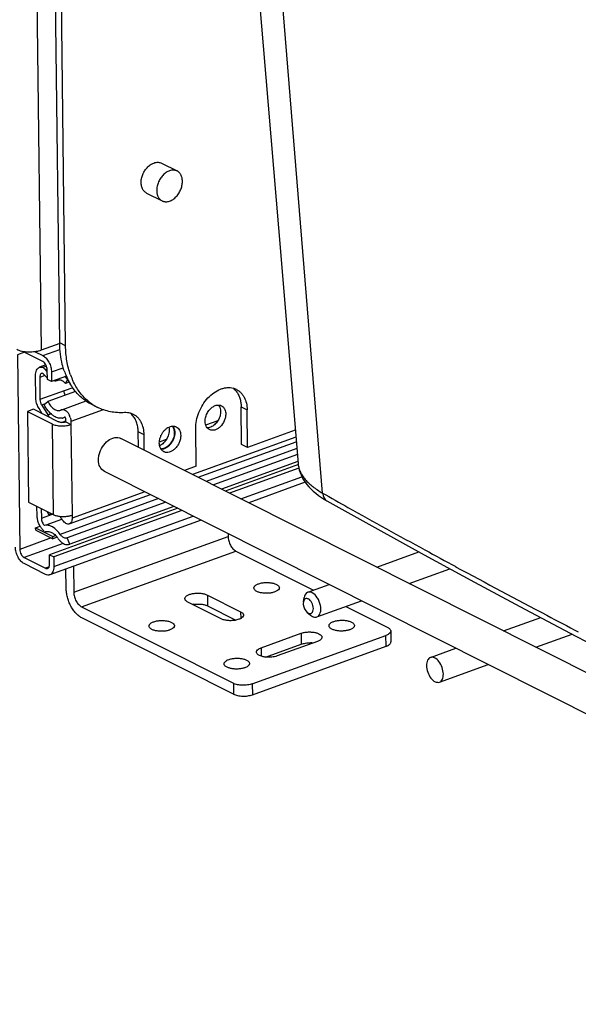
# Model space of a CAD drawing. Units: inches. Extents: x 0 to 17, y 0 to 11.
# Drawn here: x 2.5 to 3.2, y 3.9 to 5.3 of the extents above; entities that cross this region are included whole.
import ezdxf

# ---------------------------------------------------------------- set-up
doc = ezdxf.new("R2010")
doc.units = ezdxf.units.IN
doc.header["$LTSCALE"] = 0.935
doc.header["$MEASUREMENT"] = 0
doc.layers.get('0').update_dxf_attribs({"linetype": 'CONTINUOUS'})
doc.layers.add('02___PRT_ALL_AXES', color=7, linetype='CONTINUOUS')
doc.layers.add('06___PRT_ALL_SURFS', color=7, linetype='CONTINUOUS')

msp = doc.modelspace()

# ---------------------------------------------------------------- linework, layer by layer
at = {"color": 9, "linetype": 'Continuous'}
for p, q in [((2.887, 4.6201), (2.7359, 6.4799)), ((2.4748, 6.1821), (2.4909, 4.8211)), ((2.5254, 4.8274), (2.517, 4.8316)), ((2.4673, 4.8183), (2.4575, 4.8148)), ((2.4933, 4.8137), (2.5174, 4.8224)), ((2.5055, 4.7906), (2.522, 4.7966)), ((2.4962, 4.7855), (2.4889, 4.7829)), ((2.4991, 4.7947), (2.4968, 4.7939)), ((2.5155, 4.7795), (2.515, 4.7793)), ((2.495, 4.7451), (2.4917, 4.7439)), ((2.7724, 4.7415), (2.7808, 4.7372)), ((2.5004, 4.7302), (2.5047, 4.7317)), ((2.5784, 4.7375), (2.5328, 4.7209)), ((2.5064, 4.7175), (2.5079, 4.5899)), ((2.5196, 4.7196), (2.5256, 4.7217)), ((2.5329, 4.7167), (2.5344, 4.5891)), ((2.7225, 4.7161), (2.7398, 4.7224)), ((2.6359, 4.702), (2.6275, 4.7062)), ((2.6573, 4.6924), (2.6675, 4.6961)), ((2.8494, 4.699), (2.7039, 4.6463)), ((2.8508, 4.6828), (2.7232, 4.6366)), ((2.7719, 4.6121), (2.8578, 4.6432)), ((2.6369, 4.622), (2.5344, 4.5848)), ((2.6562, 4.6123), (2.5176, 4.562)), ((2.4913, 4.5848), (2.5068, 4.5904)), ((2.5088, 4.5167), (2.7049, 4.5878)), ((2.505, 4.5569), (2.4608, 4.5409)), ((2.5219, 4.5493), (2.4669, 4.5293)), ((2.5369, 4.4805), (2.754, 4.5592)), ((2.5479, 4.4598), (2.765, 4.5385)), ((2.5021, 4.5162), (2.4969, 4.5142)), ((2.7248, 4.4766), (2.725, 4.4613)), ((2.7716, 4.4531), (2.7717, 4.4435)), ((2.8568, 4.4227), (2.857, 4.4074)), ((2.9763, 4.4044), (2.9761, 4.4197)), ((2.8004, 4.4022), (2.8005, 4.3905)), ((2.7615, 4.3523), (2.7617, 4.337)), ((2.788, 4.3515), (2.7881, 4.3362))]:
    msp.add_line(p, q, dxfattribs=at)
at = {"color": 7, "linetype": 'Continuous'}
for p, q in [((2.517, 4.8316), (2.5039, 5.9355)), ((2.5254, 4.8274), (2.5123, 5.9313)), ((2.5173, 4.8306), (2.4909, 4.8211)), ((2.4575, 4.8148), (2.4608, 4.5409)), ((2.4934, 4.8052), (2.4652, 4.8194)), ((2.4826, 4.8191), (2.4933, 4.8137)), ((2.4977, 4.8005), (2.4885, 4.7972)), ((2.4932, 4.7972), (2.4984, 4.799)), ((2.4833, 4.7548), (2.4829, 4.7856)), ((2.4889, 4.7829), (2.4893, 4.7518)), ((2.4932, 4.7889), (2.4917, 4.7887)), ((2.4997, 4.78), (2.4995, 4.7936)), ((2.5055, 4.7906), (2.5057, 4.777)), ((2.5264, 4.7845), (2.5057, 4.777)), ((2.5283, 4.7796), (2.5255, 4.7831)), ((2.5057, 4.777), (2.4997, 4.78)), ((2.5154, 4.7794), (2.5141, 4.779)), ((2.5141, 4.779), (2.515, 4.7793)), ((2.515, 4.7793), (2.5153, 4.7795)), ((2.5229, 4.7768), (2.5251, 4.7743)), ((2.5251, 4.7743), (2.5283, 4.7796)), ((2.5305, 4.7762), (2.5251, 4.7743)), ((2.5233, 4.7642), (2.4893, 4.7518)), ((2.5394, 4.7633), (2.5003, 4.7491)), ((2.5353, 4.7685), (2.5233, 4.7642)), ((2.4882, 4.739), (2.4863, 4.7422)), ((2.4917, 4.7439), (2.5004, 4.7302)), ((2.4951, 4.7447), (2.5003, 4.7491)), ((2.5199, 4.7375), (2.5541, 4.7499)), ((2.567, 4.7426), (2.5621, 4.745)), ((2.5673, 4.7426), (2.5672, 4.7426)), ((2.5673, 4.7425), (2.5672, 4.7426)), ((2.7407, 4.7441), (2.7433, 4.7437)), ((2.773, 4.6884), (2.7724, 4.7415)), ((2.4803, 4.7381), (2.4716, 4.735)), ((2.4716, 4.735), (2.4731, 4.6074)), ((2.4716, 4.735), (2.5064, 4.7175)), ((2.5151, 4.7206), (2.4803, 4.7381)), ((2.4926, 4.7319), (2.4882, 4.739)), ((2.5004, 4.7302), (2.5021, 4.7271)), ((2.5246, 4.7272), (2.5237, 4.7269)), ((2.5251, 4.7366), (2.5263, 4.7357)), ((2.7433, 4.7374), (2.7435, 4.7352)), ((2.7814, 4.6842), (2.7808, 4.7372)), ((2.5221, 4.7261), (2.5233, 4.7266)), ((2.5242, 4.7269), (2.5237, 4.7269)), ((2.5257, 4.7203), (2.5256, 4.7245)), ((2.5257, 4.7203), (2.5329, 4.7167)), ((2.5328, 4.7209), (2.5329, 4.7167)), ((2.6752, 4.7146), (2.6763, 4.7131)), ((2.7219, 4.7188), (2.7217, 4.7211)), ((2.6277, 4.6846), (2.6275, 4.7062)), ((2.6361, 4.6804), (2.6359, 4.702)), ((2.6706, 4.713), (2.671, 4.7112)), ((2.671, 4.7112), (2.6711, 4.709)), ((2.6763, 4.7131), (2.6772, 4.7114)), ((2.6782, 4.7076), (2.6783, 4.7053)), ((2.709, 4.6579), (2.7084, 4.711)), ((2.8486, 4.7085), (2.7814, 4.6842)), ((4.0823, 3.9524), (2.6032, 4.697)), ((2.6606, 4.6886), (2.6587, 4.6875)), ((2.7117, 4.6424), (2.85, 4.6925)), ((2.7814, 4.6842), (2.773, 4.6884)), ((2.8515, 4.6744), (2.7333, 4.6315)), ((2.709, 4.6579), (2.6926, 4.652)), ((2.8523, 4.6647), (2.7448, 4.6257)), ((2.853, 4.6603), (2.7501, 4.623)), ((2.8526, 4.6614), (2.8526, 4.6614)), ((4.0705, 3.9003), (2.5799, 4.6507)), ((2.8535, 4.6553), (2.7561, 4.62)), ((2.8625, 4.6353), (2.783, 4.6065)), ((2.5305, 4.5767), (2.6447, 4.6181)), ((2.4731, 4.6074), (2.5079, 4.5899)), ((2.6663, 4.6072), (2.5276, 4.557)), ((2.8929, 4.6094), (2.9603, 4.5716)), ((2.4853, 4.5882), (2.4851, 4.6013)), ((2.4911, 4.5983), (2.4913, 4.5848)), ((2.5022, 4.5892), (2.4995, 4.5941)), ((2.5063, 4.5907), (2.5022, 4.5892)), ((2.6831, 4.5988), (2.5026, 4.5333)), ((2.5044, 4.5908), (2.5029, 4.5899)), ((2.6891, 4.5957), (2.5086, 4.5303)), ((2.6778, 4.6014), (2.5311, 4.5482)), ((2.5344, 4.5891), (2.5344, 4.5848)), ((2.4981, 4.5754), (2.5202, 4.5834)), ((2.716, 4.5822), (2.5032, 4.5051)), ((2.4832, 4.5712), (2.4895, 4.5735)), ((2.4832, 4.5712), (2.5072, 4.5591)), ((2.4833, 4.5678), (2.4832, 4.5712)), ((2.4833, 4.5678), (2.5073, 4.5557)), ((2.4948, 4.5669), (2.4926, 4.5691)), ((2.51, 4.5703), (2.5067, 4.5725)), ((2.7539, 4.5631), (2.754, 4.5592)), ((2.9603, 4.5716), (3.0301, 4.5331)), ((2.5072, 4.5591), (2.5111, 4.5606)), ((2.5073, 4.5557), (2.5072, 4.5591)), ((2.5134, 4.5579), (2.5073, 4.5557)), ((2.5276, 4.557), (2.5273, 4.5568)), ((2.5311, 4.5482), (2.5276, 4.557)), ((2.5305, 4.548), (2.5311, 4.5482)), ((2.5026, 4.5333), (2.5086, 4.5303)), ((2.5028, 4.5197), (2.5026, 4.5333)), ((2.765, 4.5385), (2.8744, 4.4834)), ((2.9633, 4.5157), (3.0226, 4.5372)), ((2.4669, 4.5293), (2.4969, 4.5142)), ((2.497, 4.5057), (2.467, 4.5208)), ((2.5086, 4.5303), (2.5088, 4.5167)), ((2.5261, 4.486), (2.5258, 4.5133)), ((2.5365, 4.5172), (2.5369, 4.4805)), ((3.0088, 4.4928), (3.066, 4.5135)), ((2.8663, 4.4805), (2.8964, 4.4914)), ((2.7441, 4.4431), (2.6973, 4.4667)), ((2.7248, 4.4766), (2.7716, 4.4531)), ((2.86, 4.4669), (2.8611, 4.473)), ((2.8789, 4.4457), (2.9418, 4.4685)), ((2.5479, 4.4598), (2.7615, 4.3523)), ((2.725, 4.4613), (2.7649, 4.4412)), ((2.8654, 4.4521), (2.8701, 4.4482)), ((2.8654, 4.4521), (2.867, 4.451)), ((2.9198, 4.4605), (2.9786, 4.431)), ((2.7617, 4.337), (2.5481, 4.4445)), ((2.7692, 4.4424), (2.7649, 4.4412)), ((2.8701, 4.4482), (2.8728, 4.4463)), ((3.1415, 4.426), (3.1939, 4.445)), ((2.8004, 4.4022), (2.8568, 4.4227)), ((2.9829, 4.4259), (2.9831, 4.4106)), ((2.788, 4.3515), (2.9761, 4.4197)), ((2.8796, 4.4112), (2.8232, 4.3908)), ((3.187, 4.4031), (3.2382, 4.4216)), ((2.7881, 4.3362), (2.9763, 4.4044)), ((2.8068, 4.3892), (2.857, 4.4074)), ((3.0388, 4.3887), (3.0745, 4.4017)), ((3.0514, 4.3539), (3.12, 4.3788))]:
    msp.add_line(p, q, dxfattribs=at)
for points in [[(2.8526, 4.6614), (2.8528, 4.6594), (2.8533, 4.6559), (2.8542, 4.6525), (2.8553, 4.649), (2.8566, 4.6456), (2.8583, 4.6422), (2.8602, 4.6388), (2.8623, 4.6355), (2.8648, 4.6323), (2.8675, 4.6291), (2.8705, 4.626), (2.8737, 4.6229), (2.8773, 4.6199), (2.8811, 4.6169), (2.8852, 4.6141), (2.8897, 4.6112), (2.8929, 4.6094)], [(3.0301, 4.5331), (3.1006, 4.4948), (3.1717, 4.4567)], [(3.1717, 4.4567), (3.2435, 4.4188), (3.316, 4.3812), (3.3891, 4.3438), (3.4629, 4.3067), (3.5373, 4.2698), (3.6124, 4.2331), (3.6881, 4.1967)]]:
    msp.add_lwpolyline(points, dxfattribs=at)
for centre, radius, start, end in [((2.6647, 4.8334), 0.1477, 180.6794, 181.1109), ((2.5172, 4.8114), 0.0269, 220.6636, 225.0844), ((2.518, 4.8067), 0.0304, 228.9742, 233.0065), ((2.5151, 4.8093), 0.0239, 225.0358, 229.4952), ((2.6195, 4.8249), 0.1015, 198.7164, 203.4771), ((2.5062, 4.765), 0.0265, 43.1656, 45.5307), ((2.6158, 4.8233), 0.0975, 203.4933, 204.0969), ((2.6139, 4.8225), 0.0954, 204.0918, 205.7092), ((2.626, 4.8199), 0.0995, 199.5645, 204.8639), ((2.5104, 4.7893), 0.0109, 282.2276, 289.8206), ((2.5169, 4.7751), 0.00467, 102.6502, 109.8058), ((2.6105, 4.8208), 0.0917, 205.6901, 209.1494), ((2.6079, 4.8194), 0.0887, 209.1524, 210.6861), ((2.7553, 4.7454), 0.0232, 63.3011, 74.7675), ((2.7463, 4.7488), 0.0242, 44.3416, 51.3741), ((2.7452, 4.7477), 0.0257, 37.7028, 44.3748), ((2.5932, 4.8068), 0.0691, 235.4817, 243.2799), ((2.603, 4.8045), 0.0715, 228.9652, 232.8886), ((2.6018, 4.8029), 0.0696, 232.8648, 240.1147), ((2.6015, 4.8024), 0.069, 240.2761, 243.2812), ((2.7405, 4.7347), 0.00935, 63.3278, 72.6066), ((2.5157, 4.7438), 0.0075, 289.9349, 298.9553), ((2.5214, 4.7334), 0.00438, 109.9304, 118.9544), ((2.51, 4.7199), 0.0228, 16.4717, 24.2762), ((2.6012, 4.7135), 0.0244, 44.7537, 51.3954), ((2.6104, 4.7102), 0.0231, 63.2833, 74.8637), ((2.5182, 4.7367), 0.0113, 280.9906, 289.9017), ((2.5182, 4.7367), 0.0113, 289.9418, 298.957), ((2.6513, 4.702), 0.0163, 292.8239, 297.4064), ((2.6598, 4.6931), 0.0109, 267.4282, 272.7106), ((2.5083, 4.5831), 0.00863, 128.9004, 135.1793), ((2.5076, 4.5841), 0.00745, 109.9259, 115.6364), ((2.5222, 4.6275), 0.0404, 276.6502, 279.0397), ((2.4877, 4.5383), 0.0324, 34.6501, 38.0361), ((2.7109, 4.4283), 0.0356, 98.0005, 101.0006), ((2.8689, 4.3689), 0.0403, 83.4994, 88.2821)]:
    msp.add_arc(centre, radius, start, end, dxfattribs=at)
at = {"color": 9, "linetype": 'Continuous'}
for centre, radius, start, end in [((2.8844, 4.664), 0.0319, 184.7858, 186.1127), ((8.9478, 15.3552), 12.3278, 241.31688, 241.54656), ((9.0127, 15.4752), 12.4643, 241.54678, 242.21462), ((9.197, 15.8236), 12.8584, 242.21178, 242.43509)]:
    msp.add_arc(centre, radius, start, end, dxfattribs=at)
at = {"color": 7, "linetype": 'Continuous'}
for points, knots in [([(2.5233, 4.7923), (2.5223, 4.7953), (2.5187, 4.8077), (2.5172, 4.8207), (2.517, 4.8305)], [0, 0, 0, 0, 0.239857, 1, 1, 1, 1]), ([(2.5323, 4.7866), (2.53, 4.7929), (2.5266, 4.8064), (2.5254, 4.8203), (2.5254, 4.8274)], [0, 0, 0, 0, 0.485186, 1, 1, 1, 1]), ([(2.4909, 4.8211), (2.4896, 4.8206), (2.4869, 4.8198), (2.4825, 4.819), (2.4778, 4.8185), (2.4731, 4.8185), (2.4684, 4.8188), (2.464, 4.8195), (2.46, 4.8206), (2.4576, 4.8216), (2.4565, 4.8221)], [0, 0, 0, 0, 0.117701, 0.245527, 0.379565, 0.515773, 0.649839, 0.777589, 0.895368, 1, 1, 1, 1]), ([(2.4933, 4.8137), (2.4951, 4.8128), (2.4984, 4.81), (2.5022, 4.8044), (2.5048, 4.7978), (2.5055, 4.793), (2.5055, 4.7906)], [0, 0, 0, 0, 0.215879, 0.469823, 0.740232, 1, 1, 1, 1]), ([(2.4829, 4.7856), (2.4829, 4.7869), (2.4831, 4.7895), (2.4842, 4.793), (2.4859, 4.7957), (2.4877, 4.7969), (2.4885, 4.7972)], [0, 0, 0, 0, 0.301716, 0.566603, 0.795135, 1, 1, 1, 1]), ([(2.4885, 4.7972), (2.4893, 4.7974), (2.4908, 4.7977), (2.4924, 4.7974), (2.4932, 4.7972)], [0, 0, 0, 0, 0.481012, 1, 1, 1, 1]), ([(2.4932, 4.7972), (2.4935, 4.7969), (2.4948, 4.796), (2.496, 4.7948), (2.4968, 4.7939)], [0, 0, 0, 0, 0.23601, 1, 1, 1, 1]), ([(2.4995, 4.7936), (2.4995, 4.7948), (2.4991, 4.7972), (2.4978, 4.8005), (2.496, 4.8033), (2.4943, 4.8047), (2.4934, 4.8052)], [0, 0, 0, 0, 0.259723, 0.530204, 0.784174, 1, 1, 1, 1]), ([(2.4917, 4.7887), (2.4913, 4.7885), (2.4904, 4.788), (2.4896, 4.7866), (2.489, 4.7849), (2.4889, 4.7836), (2.4889, 4.7829)], [0, 0, 0, 0, 0.204987, 0.433453, 0.698407, 1, 1, 1, 1]), ([(2.4932, 4.7889), (2.4935, 4.7884), (2.495, 4.7866), (2.4967, 4.7849), (2.498, 4.7838)], [0, 0, 0, 0, 0.258919, 1, 1, 1, 1]), ([(2.5095, 4.7783), (2.5098, 4.7783), (2.5109, 4.7783), (2.512, 4.7784), (2.5128, 4.7786)], [0, 0, 0, 0, 0.255491, 1, 1, 1, 1]), ([(2.5159, 4.7796), (2.5164, 4.7798), (2.5176, 4.7798), (2.5194, 4.7793), (2.5212, 4.7783), (2.5224, 4.7774), (2.5229, 4.7768)], [0, 0, 0, 0, 0.213157, 0.446262, 0.707571, 1, 1, 1, 1]), ([(2.554, 4.7498), (2.5495, 4.7529), (2.5411, 4.7603), (2.5345, 4.7693), (2.5317, 4.7741)], [0, 0, 0, 0, 0.490285, 1, 1, 1, 1]), ([(2.556, 4.7505), (2.5539, 4.7524), (2.5499, 4.7563), (2.5426, 4.7652), (2.5382, 4.7728), (2.5357, 4.7781)], [0, 0, 0, 0, 0.241753, 0.488367, 1, 1, 1, 1]), ([(2.5248, 4.758), (2.5245, 4.7585), (2.5237, 4.7605), (2.5233, 4.7626), (2.5233, 4.7642)], [0, 0, 0, 0, 0.257282, 1, 1, 1, 1]), ([(2.7084, 4.711), (2.7084, 4.7148), (2.7092, 4.7226), (2.7126, 4.7339), (2.7181, 4.7447), (2.7252, 4.7541), (2.7337, 4.7616), (2.7415, 4.7659), (2.7479, 4.7679), (2.7526, 4.7687), (2.7571, 4.7687), (2.76, 4.7681), (2.7614, 4.7678)], [0, 0, 0, 0, 0.129894, 0.266262, 0.404807, 0.540873, 0.67022, 0.789848, 0.845769, 0.899167, 0.950391, 1, 1, 1, 1]), ([(2.7655, 4.7635), (2.7666, 4.7621), (2.7686, 4.7589), (2.7707, 4.7536), (2.772, 4.7477), (2.7724, 4.7436), (2.7724, 4.7415)], [0, 0, 0, 0, 0.230219, 0.472971, 0.729801, 1, 1, 1, 1]), ([(2.7657, 4.7661), (2.7669, 4.7655), (2.7691, 4.7642), (2.772, 4.7616), (2.7746, 4.7585), (2.7776, 4.7537), (2.7801, 4.7465), (2.7807, 4.7404), (2.7808, 4.7372)], [0, 0, 0, 0, 0.112326, 0.226217, 0.34308, 0.464048, 0.72095, 1, 1, 1, 1]), ([(2.4863, 4.7422), (2.4854, 4.7442), (2.4839, 4.7484), (2.4833, 4.7527), (2.4833, 4.7548)], [0, 0, 0, 0, 0.511417, 1, 1, 1, 1]), ([(2.4893, 4.7518), (2.4893, 4.7504), (2.4898, 4.7476), (2.491, 4.7451), (2.4917, 4.7439)], [0, 0, 0, 0, 0.493199, 1, 1, 1, 1]), ([(2.5204, 4.7257), (2.5193, 4.7255), (2.5171, 4.7254), (2.5138, 4.726), (2.5103, 4.7275), (2.5056, 4.7306), (2.5001, 4.7362), (2.4967, 4.7417), (2.4951, 4.7447)], [0, 0, 0, 0, 0.094122, 0.194812, 0.304769, 0.425265, 0.69661, 1, 1, 1, 1]), ([(2.5003, 4.7491), (2.5014, 4.747), (2.5038, 4.7431), (2.5078, 4.7392), (2.5112, 4.7372), (2.5136, 4.7364), (2.516, 4.7362), (2.5175, 4.7365), (2.5182, 4.7368)], [0, 0, 0, 0, 0.307917, 0.579826, 0.699036, 0.807085, 0.90609, 1, 1, 1, 1]), ([(2.7217, 4.7211), (2.7217, 4.7232), (2.7224, 4.7276), (2.725, 4.7337), (2.7289, 4.7389), (2.7323, 4.7416), (2.7341, 4.7425)], [0, 0, 0, 0, 0.247194, 0.507176, 0.763171, 1, 1, 1, 1]), ([(2.7341, 4.7425), (2.7352, 4.743), (2.7373, 4.7439), (2.7396, 4.7441), (2.7407, 4.7441)], [0, 0, 0, 0, 0.520271, 1, 1, 1, 1]), ([(2.7407, 4.7441), (2.7414, 4.7432), (2.7426, 4.741), (2.7432, 4.7387), (2.7433, 4.7374)], [0, 0, 0, 0, 0.477952, 1, 1, 1, 1]), ([(2.7447, 4.7431), (2.7455, 4.7427), (2.747, 4.7416), (2.7482, 4.7402), (2.7487, 4.7393)], [0, 0, 0, 0, 0.489925, 1, 1, 1, 1]), ([(2.5199, 4.7375), (2.5203, 4.7377), (2.5211, 4.7378), (2.523, 4.7377), (2.5243, 4.7371), (2.5251, 4.7366)], [0, 0, 0, 0, 0.226015, 0.46316, 1, 1, 1, 1]), ([(2.5263, 4.7357), (2.5273, 4.7349), (2.529, 4.7329), (2.5303, 4.7306), (2.5309, 4.7293)], [0, 0, 0, 0, 0.475491, 1, 1, 1, 1]), ([(2.6082, 4.7334), (2.6049, 4.7332), (2.5983, 4.7332), (2.5885, 4.7344), (2.5792, 4.7369), (2.5733, 4.7394), (2.5705, 4.7408)], [0, 0, 0, 0, 0.257432, 0.508813, 0.755627, 1, 1, 1, 1]), ([(2.6165, 4.7325), (2.6151, 4.7329), (2.6124, 4.7334), (2.6096, 4.7334), (2.6082, 4.7334)], [0, 0, 0, 0, 0.493088, 1, 1, 1, 1]), ([(2.6275, 4.7062), (2.6274, 4.7087), (2.627, 4.7134), (2.6253, 4.72), (2.6225, 4.7259), (2.62, 4.7292), (2.6185, 4.7306)], [0, 0, 0, 0, 0.273267, 0.530654, 0.77196, 1, 1, 1, 1]), ([(2.6359, 4.702), (2.6358, 4.7052), (2.6352, 4.7113), (2.6327, 4.7185), (2.6297, 4.7233), (2.6271, 4.7264), (2.6242, 4.729), (2.622, 4.7303), (2.6208, 4.7309)], [0, 0, 0, 0, 0.279056, 0.535968, 0.656941, 0.77381, 0.887693, 1, 1, 1, 1]), ([(2.7507, 4.7316), (2.7507, 4.7299), (2.7503, 4.7266), (2.7483, 4.7202), (2.7445, 4.7145), (2.7394, 4.7105), (2.7354, 4.7087), (2.7314, 4.7083), (2.7289, 4.709), (2.7278, 4.7095)], [0, 0, 0, 0, 0.132212, 0.271412, 0.547781, 0.676463, 0.793982, 0.900508, 1, 1, 1, 1]), ([(2.7435, 4.7352), (2.7435, 4.733), (2.7429, 4.7287), (2.7403, 4.7225), (2.7363, 4.7173), (2.7329, 4.7147), (2.7311, 4.7137)], [0, 0, 0, 0, 0.247194, 0.507176, 0.763171, 1, 1, 1, 1]), ([(2.7487, 4.7393), (2.749, 4.7388), (2.7502, 4.7364), (2.7507, 4.7336), (2.7507, 4.7316)], [0, 0, 0, 0, 0.233912, 1, 1, 1, 1]), ([(2.5064, 4.7175), (2.5072, 4.717), (2.5091, 4.7163), (2.5133, 4.7152), (2.5192, 4.7145), (2.5252, 4.7148), (2.5297, 4.7157), (2.5319, 4.7163), (2.5329, 4.7167)], [0, 0, 0, 0, 0.104296, 0.222339, 0.484196, 0.754578, 0.88271, 1, 1, 1, 1]), ([(2.5221, 4.7196), (2.5208, 4.7195), (2.5189, 4.7195), (2.5166, 4.72), (2.5155, 4.7204), (2.5151, 4.7206)], [0, 0, 0, 0, 0.5389, 0.786187, 1, 1, 1, 1]), ([(2.5257, 4.7203), (2.5254, 4.7202), (2.5243, 4.7198), (2.5231, 4.7196), (2.5221, 4.7196)], [0, 0, 0, 0, 0.229675, 1, 1, 1, 1]), ([(2.5256, 4.7245), (2.5256, 4.7251), (2.5254, 4.7258), (2.5248, 4.7266), (2.5244, 4.7269), (2.5242, 4.7269)], [0, 0, 0, 0, 0.540518, 0.793665, 1, 1, 1, 1]), ([(2.5319, 4.7264), (2.5321, 4.726), (2.5326, 4.7242), (2.5328, 4.7223), (2.5328, 4.7209)], [0, 0, 0, 0, 0.258311, 1, 1, 1, 1]), ([(2.6572, 4.6904), (2.6572, 4.6918), (2.6575, 4.6947), (2.6586, 4.699), (2.6605, 4.7031), (2.6629, 4.7068), (2.6659, 4.7099), (2.6692, 4.7124), (2.6727, 4.7139), (2.6751, 4.7143), (2.6763, 4.7144)], [0, 0, 0, 0, 0.126627, 0.259427, 0.394844, 0.529371, 0.659409, 0.782052, 0.89558, 1, 1, 1, 1]), ([(2.6763, 4.7144), (2.6771, 4.7144), (2.6788, 4.7142), (2.6803, 4.7137), (2.6811, 4.7133)], [0, 0, 0, 0, 0.507547, 1, 1, 1, 1]), ([(2.6763, 4.7144), (2.6772, 4.7132), (2.6781, 4.7111), (2.6788, 4.708), (2.6789, 4.7064), (2.6789, 4.7055)], [0, 0, 0, 0, 0.47341, 0.730549, 1, 1, 1, 1]), ([(2.7246, 4.7121), (2.7238, 4.7131), (2.7226, 4.7152), (2.7221, 4.7176), (2.7219, 4.7188)], [0, 0, 0, 0, 0.477952, 1, 1, 1, 1]), ([(2.7311, 4.7137), (2.7301, 4.7132), (2.7279, 4.7124), (2.7257, 4.7121), (2.7246, 4.7121)], [0, 0, 0, 0, 0.520271, 1, 1, 1, 1]), ([(2.6789, 4.7055), (2.6789, 4.7041), (2.6787, 4.7012), (2.6775, 4.697), (2.6757, 4.6929), (2.6732, 4.6891), (2.6702, 4.686), (2.6669, 4.6836), (2.6634, 4.682), (2.661, 4.6816), (2.6598, 4.6816)], [0, 0, 0, 0, 0.126627, 0.259427, 0.394844, 0.529371, 0.659409, 0.782052, 0.89558, 1, 1, 1, 1]), ([(2.6779, 4.7007), (2.6774, 4.6983), (2.6757, 4.6937), (2.6722, 4.6887), (2.6688, 4.6856), (2.6653, 4.6833), (2.6623, 4.6824), (2.6603, 4.6823)], [0, 0, 0, 0, 0.268608, 0.535929, 0.663338, 0.783794, 1, 1, 1, 1]), ([(2.6873, 4.7013), (2.6873, 4.6996), (2.687, 4.6962), (2.6853, 4.6911), (2.6828, 4.6865), (2.6794, 4.6825), (2.6755, 4.6794), (2.6714, 4.6776), (2.6678, 4.6772), (2.6652, 4.6776), (2.664, 4.6781), (2.6635, 4.6784)], [0, 0, 0, 0, 0.13206, 0.270892, 0.41135, 0.548139, 0.676591, 0.793898, 0.900224, 0.950588, 1, 1, 1, 1]), ([(2.6711, 4.709), (2.6712, 4.7074), (2.6705, 4.7011), (2.6674, 4.6951), (2.6641, 4.6916)], [0, 0, 0, 0, 0.242178, 1, 1, 1, 1]), ([(2.6772, 4.7114), (2.6773, 4.7111), (2.6777, 4.7099), (2.678, 4.7086), (2.6782, 4.7076)], [0, 0, 0, 0, 0.241672, 1, 1, 1, 1]), ([(2.6783, 4.7053), (2.6783, 4.7049), (2.6783, 4.7034), (2.6781, 4.7018), (2.6779, 4.7007)], [0, 0, 0, 0, 0.243005, 1, 1, 1, 1]), ([(2.6811, 4.7133), (2.682, 4.7128), (2.6838, 4.7115), (2.6858, 4.7087), (2.687, 4.7052), (2.6873, 4.7026), (2.6873, 4.7013)], [0, 0, 0, 0, 0.225785, 0.463254, 0.720662, 1, 1, 1, 1]), ([(2.7278, 4.7095), (2.7272, 4.7098), (2.726, 4.7106), (2.725, 4.7116), (2.7246, 4.7121)], [0, 0, 0, 0, 0.494004, 1, 1, 1, 1]), ([(2.5725, 4.6743), (2.5734, 4.6782), (2.5766, 4.6856), (2.5843, 4.6942), (2.5938, 4.699), (2.6006, 4.6983), (2.6032, 4.697)], [0, 0, 0, 0, 0.28352, 0.556968, 0.795661, 1, 1, 1, 1]), ([(2.6598, 4.6816), (2.6589, 4.6828), (2.658, 4.6849), (2.6573, 4.6879), (2.6572, 4.6896), (2.6572, 4.6904)], [0, 0, 0, 0, 0.47341, 0.730549, 1, 1, 1, 1]), ([(2.6641, 4.6916), (2.6638, 4.6913), (2.6627, 4.6902), (2.6615, 4.6893), (2.6606, 4.6886)], [0, 0, 0, 0, 0.256384, 1, 1, 1, 1]), ([(2.5716, 4.6666), (2.5716, 4.6673), (2.5716, 4.6698), (2.572, 4.6724), (2.5725, 4.6743)], [0, 0, 0, 0, 0.242413, 1, 1, 1, 1]), ([(2.6635, 4.6784), (2.6628, 4.6788), (2.6614, 4.6797), (2.6603, 4.6809), (2.6598, 4.6816)], [0, 0, 0, 0, 0.492542, 1, 1, 1, 1]), ([(2.5799, 4.6507), (2.5773, 4.652), (2.5727, 4.6569), (2.5716, 4.6633), (2.5716, 4.6666)], [0, 0, 0, 0, 0.461866, 1, 1, 1, 1]), ([(2.5079, 4.5899), (2.5091, 4.5892), (2.512, 4.5882), (2.5149, 4.5877), (2.5165, 4.5875)], [0, 0, 0, 0, 0.462504, 1, 1, 1, 1]), ([(2.5286, 4.5876), (2.5291, 4.5877), (2.5311, 4.5881), (2.533, 4.5886), (2.5344, 4.5891)], [0, 0, 0, 0, 0.264915, 1, 1, 1, 1]), ([(2.4926, 4.5691), (2.4915, 4.5703), (2.4895, 4.5732), (2.4872, 4.5779), (2.4857, 4.583), (2.4853, 4.5865), (2.4853, 4.5882)], [0, 0, 0, 0, 0.240934, 0.49713, 0.754827, 1, 1, 1, 1]), ([(2.4913, 4.5848), (2.4913, 4.5839), (2.4916, 4.5819), (2.4925, 4.5791), (2.4938, 4.5766), (2.4951, 4.5751), (2.4957, 4.5745)], [0, 0, 0, 0, 0.248987, 0.510338, 0.766236, 1, 1, 1, 1]), ([(2.5015, 4.5746), (2.5005, 4.5748), (2.4986, 4.575), (2.4966, 4.5747), (2.4957, 4.5745)], [0, 0, 0, 0, 0.513357, 1, 1, 1, 1]), ([(2.5165, 4.5875), (2.5182, 4.5872), (2.5217, 4.587), (2.5252, 4.5872), (2.5269, 4.5874)], [0, 0, 0, 0, 0.497383, 1, 1, 1, 1]), ([(2.5211, 4.582), (2.5209, 4.5824), (2.5198, 4.584), (2.5186, 4.5854), (2.5176, 4.5864)], [0, 0, 0, 0, 0.258599, 1, 1, 1, 1]), ([(2.5305, 4.5767), (2.5302, 4.5765), (2.5294, 4.5764), (2.5278, 4.5764), (2.5256, 4.5773), (2.5232, 4.5793), (2.5218, 4.581), (2.5211, 4.582)], [0, 0, 0, 0, 0.097474, 0.199074, 0.4258, 0.693976, 1, 1, 1, 1]), ([(2.5344, 4.5848), (2.5344, 4.5839), (2.5343, 4.582), (2.5336, 4.5796), (2.5323, 4.5777), (2.5311, 4.5769), (2.5305, 4.5767)], [0, 0, 0, 0, 0.301759, 0.566548, 0.795113, 1, 1, 1, 1]), ([(2.4995, 4.5658), (2.4992, 4.5657), (2.498, 4.5656), (2.4968, 4.5658), (2.4959, 4.5661)], [0, 0, 0, 0, 0.239022, 1, 1, 1, 1]), ([(2.4995, 4.5658), (2.5003, 4.5659), (2.502, 4.5659), (2.5036, 4.5655), (2.5044, 4.5652)], [0, 0, 0, 0, 0.480076, 1, 1, 1, 1]), ([(2.5067, 4.5725), (2.5063, 4.5728), (2.5046, 4.5737), (2.5028, 4.5743), (2.5015, 4.5746)], [0, 0, 0, 0, 0.2642, 1, 1, 1, 1]), ([(2.5044, 4.5652), (2.506, 4.5646), (2.5093, 4.5626), (2.5119, 4.5598), (2.5132, 4.5582)], [0, 0, 0, 0, 0.460924, 1, 1, 1, 1]), ([(2.5176, 4.562), (2.517, 4.5629), (2.5148, 4.5659), (2.5122, 4.5686), (2.51, 4.5703)], [0, 0, 0, 0, 0.264365, 1, 1, 1, 1]), ([(2.5244, 4.5567), (2.5231, 4.557), (2.5212, 4.558), (2.5191, 4.5601), (2.518, 4.5614), (2.5176, 4.562)], [0, 0, 0, 0, 0.448402, 0.713518, 1, 1, 1, 1]), ([(2.5143, 4.5567), (2.5151, 4.5556), (2.5167, 4.5535), (2.5202, 4.5501), (2.5233, 4.5483), (2.5254, 4.5478)], [0, 0, 0, 0, 0.285714, 0.550054, 1, 1, 1, 1]), ([(2.5273, 4.5568), (2.5268, 4.5567), (2.5259, 4.5565), (2.5249, 4.5566), (2.5244, 4.5567)], [0, 0, 0, 0, 0.485543, 1, 1, 1, 1]), ([(2.5254, 4.5478), (2.5262, 4.5476), (2.528, 4.5474), (2.5297, 4.5477), (2.5305, 4.548)], [0, 0, 0, 0, 0.515513, 1, 1, 1, 1]), ([(2.754, 4.5592), (2.754, 4.5571), (2.7547, 4.5528), (2.757, 4.5468), (2.76, 4.5425), (2.7628, 4.5398), (2.7642, 4.5389), (2.765, 4.5385)], [0, 0, 0, 0, 0.259276, 0.529768, 0.783659, 0.897721, 1, 1, 1, 1]), ([(2.467, 4.5208), (2.4652, 4.5217), (2.4619, 4.5245), (2.4581, 4.5301), (2.4555, 4.5368), (2.4548, 4.5415), (2.4548, 4.5439)], [0, 0, 0, 0, 0.215879, 0.469823, 0.740232, 1, 1, 1, 1]), ([(2.4608, 4.5409), (2.4608, 4.5397), (2.4612, 4.5373), (2.4625, 4.534), (2.4643, 4.5312), (2.466, 4.5298), (2.4669, 4.5293)], [0, 0, 0, 0, 0.259723, 0.530204, 0.784174, 1, 1, 1, 1]), ([(2.5, 4.5139), (2.5004, 4.5141), (2.5013, 4.5146), (2.5022, 4.516), (2.5027, 4.5177), (2.5028, 4.519), (2.5028, 4.5197)], [0, 0, 0, 0, 0.204841, 0.433363, 0.698627, 1, 1, 1, 1]), ([(2.4969, 4.5142), (2.4974, 4.514), (2.4984, 4.5136), (2.4995, 4.5137), (2.5, 4.5139)], [0, 0, 0, 0, 0.529694, 1, 1, 1, 1]), ([(2.5032, 4.5051), (2.5027, 4.5049), (2.5017, 4.5047), (2.4996, 4.5047), (2.498, 4.5052), (2.497, 4.5057)], [0, 0, 0, 0, 0.23141, 0.471458, 1, 1, 1, 1]), ([(2.5088, 4.5167), (2.5088, 4.5153), (2.5086, 4.5127), (2.5076, 4.5092), (2.5058, 4.5065), (2.5041, 4.5054), (2.5032, 4.5051)], [0, 0, 0, 0, 0.30166, 0.56662, 0.795121, 1, 1, 1, 1]), ([(2.7904, 4.4864), (2.7904, 4.4868), (2.7905, 4.4876), (2.7912, 4.4888), (2.7922, 4.4899), (2.7942, 4.4913), (2.7976, 4.4928), (2.8023, 4.4939), (2.8075, 4.4943), (2.8128, 4.4941), (2.8177, 4.4933), (2.8207, 4.4923), (2.822, 4.4916)], [0, 0, 0, 0, 0.033722, 0.070739, 0.113276, 0.162487, 0.280871, 0.421678, 0.575469, 0.730631, 0.875618, 1, 1, 1, 1]), ([(2.822, 4.4916), (2.8226, 4.4913), (2.8237, 4.4907), (2.825, 4.4895), (2.8259, 4.4882), (2.8261, 4.4873), (2.8261, 4.4868)], [0, 0, 0, 0, 0.308656, 0.573625, 0.79895, 1, 1, 1, 1]), ([(2.5481, 4.4445), (2.5466, 4.4452), (2.5436, 4.4472), (2.5396, 4.451), (2.5358, 4.4557), (2.5326, 4.4611), (2.5298, 4.4671), (2.5278, 4.4734), (2.5265, 4.4797), (2.5261, 4.4839), (2.5261, 4.486)], [0, 0, 0, 0, 0.102381, 0.216198, 0.3396, 0.470108, 0.604791, 0.740375, 0.873407, 1, 1, 1, 1]), ([(2.5369, 4.4805), (2.5369, 4.4784), (2.5376, 4.4741), (2.5399, 4.4681), (2.5429, 4.4638), (2.5457, 4.4612), (2.5472, 4.4602), (2.5479, 4.4598)], [0, 0, 0, 0, 0.259276, 0.529768, 0.783659, 0.897721, 1, 1, 1, 1]), ([(2.6932, 4.4714), (2.6932, 4.4718), (2.6933, 4.4727), (2.694, 4.4738), (2.695, 4.4749), (2.697, 4.4764), (2.7004, 4.4778), (2.7051, 4.4789), (2.7103, 4.4794), (2.7156, 4.4792), (2.7205, 4.4783), (2.7235, 4.4773), (2.7248, 4.4766)], [0, 0, 0, 0, 0.033722, 0.070739, 0.113276, 0.162487, 0.280871, 0.421678, 0.575469, 0.730631, 0.875618, 1, 1, 1, 1]), ([(2.7945, 4.4816), (2.7939, 4.482), (2.7928, 4.4826), (2.7915, 4.4838), (2.7906, 4.485), (2.7904, 4.486), (2.7904, 4.4864)], [0, 0, 0, 0, 0.308656, 0.573625, 0.79895, 1, 1, 1, 1]), ([(2.8135, 4.4794), (2.8118, 4.4792), (2.8083, 4.4789), (2.8032, 4.4792), (2.7986, 4.48), (2.7957, 4.481), (2.7945, 4.4816)], [0, 0, 0, 0, 0.26801, 0.535896, 0.785404, 1, 1, 1, 1]), ([(2.8196, 4.4809), (2.8192, 4.4807), (2.8172, 4.4801), (2.8151, 4.4796), (2.8135, 4.4794)], [0, 0, 0, 0, 0.233998, 1, 1, 1, 1]), ([(2.8261, 4.4868), (2.8261, 4.4866), (2.826, 4.486), (2.8254, 4.4844), (2.8239, 4.483), (2.8217, 4.4817), (2.8204, 4.4812), (2.8196, 4.4809)], [0, 0, 0, 0, 0.091107, 0.187062, 0.533748, 0.752327, 1, 1, 1, 1]), ([(2.8663, 4.4805), (2.8656, 4.4803), (2.8628, 4.4787), (2.8615, 4.4754), (2.8611, 4.473)], [0, 0, 0, 0, 0.220927, 1, 1, 1, 1]), ([(2.8724, 4.4798), (2.8719, 4.4801), (2.8699, 4.4809), (2.8677, 4.481), (2.8663, 4.4805)], [0, 0, 0, 0, 0.277153, 1, 1, 1, 1]), ([(2.8789, 4.4457), (2.8812, 4.4465), (2.885, 4.4524), (2.8845, 4.4605), (2.8824, 4.4677), (2.8791, 4.4741), (2.8754, 4.4783), (2.8724, 4.4798)], [0, 0, 0, 0, 0.187044, 0.450325, 0.599992, 0.747965, 1, 1, 1, 1]), ([(2.6973, 4.4667), (2.6967, 4.467), (2.6956, 4.4676), (2.6943, 4.4688), (2.6934, 4.4701), (2.6932, 4.471), (2.6932, 4.4714)], [0, 0, 0, 0, 0.308656, 0.573625, 0.79895, 1, 1, 1, 1]), ([(2.7059, 4.4636), (2.7077, 4.4638), (2.7111, 4.464), (2.7162, 4.4638), (2.7209, 4.463), (2.7237, 4.462), (2.725, 4.4613)], [0, 0, 0, 0, 0.26801, 0.535896, 0.785404, 1, 1, 1, 1]), ([(2.86, 4.4669), (2.8597, 4.4657), (2.8597, 4.4603), (2.8622, 4.4547), (2.8654, 4.4521)], [0, 0, 0, 0, 0.2403, 1, 1, 1, 1]), ([(2.8668, 4.4711), (2.8655, 4.4717), (2.8617, 4.472), (2.8603, 4.4685), (2.86, 4.4669)], [0, 0, 0, 0, 0.47114, 1, 1, 1, 1]), ([(2.867, 4.451), (2.8678, 4.4506), (2.8696, 4.45), (2.8723, 4.4513), (2.8737, 4.4541), (2.8743, 4.4591), (2.8725, 4.4655), (2.869, 4.47), (2.8668, 4.4711)], [0, 0, 0, 0, 0.100147, 0.190341, 0.295325, 0.425819, 0.730765, 1, 1, 1, 1]), ([(2.7716, 4.4531), (2.7722, 4.4528), (2.7733, 4.4521), (2.7746, 4.451), (2.7755, 4.4497), (2.7757, 4.4488), (2.7757, 4.4483)], [0, 0, 0, 0, 0.308656, 0.573625, 0.79895, 1, 1, 1, 1]), ([(2.6428, 4.4329), (2.6428, 4.4333), (2.6429, 4.4341), (2.6436, 4.4353), (2.6446, 4.4364), (2.6466, 4.4378), (2.65, 4.4393), (2.6547, 4.4404), (2.6599, 4.4408), (2.6652, 4.4406), (2.6701, 4.4398), (2.6731, 4.4388), (2.6744, 4.4381)], [0, 0, 0, 0, 0.033722, 0.070739, 0.113276, 0.162487, 0.280871, 0.421678, 0.575469, 0.730631, 0.875618, 1, 1, 1, 1]), ([(2.6744, 4.4381), (2.675, 4.4378), (2.6761, 4.4372), (2.6774, 4.436), (2.6783, 4.4347), (2.6785, 4.4338), (2.6785, 4.4333)], [0, 0, 0, 0, 0.308656, 0.573625, 0.79895, 1, 1, 1, 1]), ([(2.7649, 4.4412), (2.7631, 4.4408), (2.7594, 4.4404), (2.7538, 4.4405), (2.7486, 4.4414), (2.7454, 4.4424), (2.7441, 4.4431)], [0, 0, 0, 0, 0.263048, 0.531822, 0.784144, 1, 1, 1, 1]), ([(2.7757, 4.4483), (2.7757, 4.448), (2.7756, 4.4475), (2.775, 4.4459), (2.7734, 4.4444), (2.7713, 4.4432), (2.7699, 4.4426), (2.7692, 4.4424)], [0, 0, 0, 0, 0.091107, 0.187062, 0.533748, 0.752327, 1, 1, 1, 1]), ([(2.8728, 4.4463), (2.8733, 4.4461), (2.8752, 4.4453), (2.8775, 4.4452), (2.8789, 4.4457)], [0, 0, 0, 0, 0.277153, 1, 1, 1, 1]), ([(2.896, 4.4333), (2.896, 4.4337), (2.8961, 4.4345), (2.8968, 4.4357), (2.8978, 4.4368), (2.8998, 4.4382), (2.9032, 4.4396), (2.9079, 4.4407), (2.9131, 4.4412), (2.9184, 4.441), (2.9233, 4.4401), (2.9263, 4.4391), (2.9276, 4.4385)], [0, 0, 0, 0, 0.033722, 0.070739, 0.113276, 0.162487, 0.280871, 0.421678, 0.575469, 0.730631, 0.875618, 1, 1, 1, 1]), ([(2.9276, 4.4385), (2.9282, 4.4382), (2.9293, 4.4375), (2.9306, 4.4364), (2.9315, 4.4351), (2.9317, 4.4341), (2.9317, 4.4337)], [0, 0, 0, 0, 0.308656, 0.573625, 0.79895, 1, 1, 1, 1]), ([(2.6469, 4.4281), (2.6463, 4.4284), (2.6452, 4.4291), (2.6438, 4.4303), (2.643, 4.4315), (2.6428, 4.4325), (2.6428, 4.4329)], [0, 0, 0, 0, 0.308656, 0.573625, 0.79895, 1, 1, 1, 1]), ([(2.6659, 4.4259), (2.6642, 4.4257), (2.6607, 4.4254), (2.6556, 4.4257), (2.651, 4.4265), (2.6481, 4.4275), (2.6469, 4.4281)], [0, 0, 0, 0, 0.26801, 0.535896, 0.785404, 1, 1, 1, 1]), ([(2.672, 4.4274), (2.6716, 4.4272), (2.6696, 4.4266), (2.6675, 4.4261), (2.6659, 4.4259)], [0, 0, 0, 0, 0.233998, 1, 1, 1, 1]), ([(2.6785, 4.4333), (2.6785, 4.4331), (2.6784, 4.4325), (2.6778, 4.4309), (2.6762, 4.4295), (2.6741, 4.4282), (2.6727, 4.4277), (2.672, 4.4274)], [0, 0, 0, 0, 0.091107, 0.187062, 0.533748, 0.752327, 1, 1, 1, 1]), ([(2.8568, 4.4227), (2.8582, 4.4232), (2.8612, 4.424), (2.866, 4.4246), (2.8709, 4.4246), (2.8757, 4.424), (2.8798, 4.423), (2.8827, 4.4217), (2.8845, 4.4203), (2.8854, 4.4193), (2.886, 4.4183), (2.8861, 4.4175), (2.8861, 4.4172)], [0, 0, 0, 0, 0.137258, 0.288619, 0.444148, 0.59408, 0.728998, 0.84179, 0.888922, 0.930113, 0.966444, 1, 1, 1, 1]), ([(2.9001, 4.4285), (2.8995, 4.4288), (2.8984, 4.4294), (2.897, 4.4306), (2.8962, 4.4319), (2.896, 4.4328), (2.896, 4.4333)], [0, 0, 0, 0, 0.308656, 0.573625, 0.79895, 1, 1, 1, 1]), ([(2.9191, 4.4263), (2.9174, 4.426), (2.9139, 4.4258), (2.9088, 4.426), (2.9042, 4.4269), (2.9013, 4.4279), (2.9001, 4.4285)], [0, 0, 0, 0, 0.26801, 0.535896, 0.785404, 1, 1, 1, 1]), ([(2.9252, 4.4277), (2.9248, 4.4276), (2.9228, 4.4269), (2.9207, 4.4265), (2.9191, 4.4263)], [0, 0, 0, 0, 0.233998, 1, 1, 1, 1]), ([(2.9317, 4.4337), (2.9317, 4.4334), (2.9316, 4.4328), (2.931, 4.4313), (2.9294, 4.4298), (2.9273, 4.4286), (2.9259, 4.428), (2.9252, 4.4277)], [0, 0, 0, 0, 0.091107, 0.187062, 0.533748, 0.752327, 1, 1, 1, 1]), ([(2.9829, 4.4259), (2.9829, 4.4256), (2.9828, 4.425), (2.9822, 4.4234), (2.9805, 4.4219), (2.9782, 4.4205), (2.9768, 4.42), (2.9761, 4.4197)], [0, 0, 0, 0, 0.091086, 0.186976, 0.53394, 0.752976, 1, 1, 1, 1]), ([(2.9786, 4.431), (2.9792, 4.4306), (2.9803, 4.43), (2.9817, 4.4287), (2.9826, 4.4274), (2.9829, 4.4264), (2.9829, 4.4259)], [0, 0, 0, 0, 0.308662, 0.573632, 0.798947, 1, 1, 1, 1]), ([(2.857, 4.4074), (2.858, 4.4077), (2.86, 4.4083), (2.8643, 4.4091), (2.8678, 4.4093), (2.8701, 4.4092)], [0, 0, 0, 0, 0.227977, 0.476218, 1, 1, 1, 1]), ([(2.8861, 4.4172), (2.8861, 4.4169), (2.886, 4.4163), (2.8854, 4.4148), (2.8839, 4.4133), (2.8817, 4.412), (2.8804, 4.4115), (2.8796, 4.4112)], [0, 0, 0, 0, 0.091111, 0.187001, 0.533967, 0.752993, 1, 1, 1, 1]), ([(2.9763, 4.4044), (2.9768, 4.4046), (2.9778, 4.4049), (2.9793, 4.4057), (2.9808, 4.4067), (2.9821, 4.4079), (2.9829, 4.4092), (2.9831, 4.4102), (2.9831, 4.4106)], [0, 0, 0, 0, 0.167324, 0.322784, 0.531382, 0.709774, 0.862578, 1, 1, 1, 1]), ([(2.7939, 4.3963), (2.7939, 4.3966), (2.794, 4.3971), (2.7946, 4.3987), (2.7962, 4.4002), (2.7984, 4.4014), (2.7997, 4.402), (2.8004, 4.4022)], [0, 0, 0, 0, 0.091111, 0.187001, 0.533967, 0.752993, 1, 1, 1, 1]), ([(2.7996, 4.3908), (2.7988, 4.3911), (2.7973, 4.3918), (2.7955, 4.3931), (2.7943, 4.3946), (2.7939, 4.3958), (2.7939, 4.3963)], [0, 0, 0, 0, 0.319591, 0.588237, 0.809467, 1, 1, 1, 1]), ([(2.7484, 4.3798), (2.7484, 4.3802), (2.7485, 4.381), (2.7492, 4.3822), (2.7502, 4.3832), (2.7522, 4.3847), (2.7555, 4.3861), (2.7602, 4.3872), (2.7655, 4.3877), (2.7708, 4.3875), (2.7757, 4.3866), (2.7787, 4.3856), (2.78, 4.385)], [0, 0, 0, 0, 0.033722, 0.070739, 0.113276, 0.162487, 0.280871, 0.421678, 0.575469, 0.730631, 0.875618, 1, 1, 1, 1]), ([(2.78, 4.385), (2.7806, 4.3847), (2.7817, 4.384), (2.783, 4.3828), (2.7839, 4.3816), (2.7841, 4.3806), (2.7841, 4.3802)], [0, 0, 0, 0, 0.308656, 0.573625, 0.79895, 1, 1, 1, 1]), ([(2.8068, 4.3892), (2.8061, 4.3892), (2.8037, 4.3896), (2.8013, 4.3902), (2.7996, 4.3908)], [0, 0, 0, 0, 0.268372, 1, 1, 1, 1]), ([(2.8232, 4.3908), (2.822, 4.3903), (2.8194, 4.3896), (2.814, 4.3888), (2.8096, 4.3888), (2.8068, 4.3892)], [0, 0, 0, 0, 0.228951, 0.480411, 1, 1, 1, 1]), ([(3.0388, 4.3887), (3.037, 4.3881), (3.0337, 4.3844), (3.0332, 4.3798), (3.0332, 4.3773)], [0, 0, 0, 0, 0.430118, 1, 1, 1, 1]), ([(3.0569, 4.3654), (3.0568, 4.3685), (3.0556, 4.3748), (3.0513, 4.3828), (3.0457, 4.3885), (3.0406, 4.3894), (3.0388, 4.3887)], [0, 0, 0, 0, 0.287746, 0.577074, 0.818988, 1, 1, 1, 1]), ([(2.7525, 4.375), (2.7519, 4.3753), (2.7508, 4.3759), (2.7494, 4.3771), (2.7486, 4.3784), (2.7484, 4.3793), (2.7484, 4.3798)], [0, 0, 0, 0, 0.308656, 0.573625, 0.79895, 1, 1, 1, 1]), ([(2.7715, 4.3728), (2.7698, 4.3725), (2.7663, 4.3723), (2.7612, 4.3725), (2.7566, 4.3734), (2.7537, 4.3744), (2.7525, 4.375)], [0, 0, 0, 0, 0.26801, 0.535896, 0.785404, 1, 1, 1, 1]), ([(2.7776, 4.3742), (2.7772, 4.3741), (2.7752, 4.3734), (2.7731, 4.373), (2.7715, 4.3728)], [0, 0, 0, 0, 0.233998, 1, 1, 1, 1]), ([(2.7841, 4.3802), (2.7841, 4.3799), (2.784, 4.3793), (2.7834, 4.3778), (2.7818, 4.3763), (2.7797, 4.3751), (2.7783, 4.3745), (2.7776, 4.3742)], [0, 0, 0, 0, 0.091107, 0.187062, 0.533748, 0.752327, 1, 1, 1, 1]), ([(3.0332, 4.3773), (3.0333, 4.3741), (3.0345, 4.3678), (3.0388, 4.3598), (3.0444, 4.3542), (3.0495, 4.3533), (3.0514, 4.3539)], [0, 0, 0, 0, 0.287746, 0.577074, 0.818988, 1, 1, 1, 1]), ([(3.0514, 4.3539), (3.0532, 4.3546), (3.0564, 4.3583), (3.0569, 4.3629), (3.0569, 4.3654)], [0, 0, 0, 0, 0.430118, 1, 1, 1, 1]), ([(2.788, 4.3515), (2.787, 4.3511), (2.7848, 4.3505), (2.7802, 4.3497), (2.7743, 4.3494), (2.7684, 4.35), (2.7642, 4.3511), (2.7623, 4.3519), (2.7615, 4.3523)], [0, 0, 0, 0, 0.117587, 0.24563, 0.515794, 0.777498, 0.895461, 1, 1, 1, 1]), ([(2.7617, 4.337), (2.7625, 4.3365), (2.7644, 4.3358), (2.7686, 4.3347), (2.7745, 4.334), (2.7804, 4.3343), (2.785, 4.3352), (2.7871, 4.3358), (2.7881, 4.3362)], [0, 0, 0, 0, 0.104539, 0.222502, 0.484206, 0.75437, 0.882413, 1, 1, 1, 1])]:
    msp.add_open_spline(points, degree=3, knots=knots, dxfattribs=at)
at = {"color": 9, "linetype": 'Continuous'}
for points, knots in [([(2.8526, 4.6606), (2.8528, 4.6588), (2.8536, 4.655), (2.8556, 4.6496), (2.8587, 4.6442), (2.8626, 4.639), (2.8675, 4.6339), (2.8732, 4.629), (2.8798, 4.6244), (2.8845, 4.6215), (2.887, 4.6201)], [0, 0, 0, 0, 0.101433, 0.206503, 0.317283, 0.4354, 0.562055, 0.698092, 0.844039, 1, 1, 1, 1]), ([(2.887, 4.6201), (2.8989, 4.6134), (2.9467, 4.5865), (2.9947, 4.5599), (3.0308, 4.5401)], [0, 0, 0, 0, 0.248817, 1, 1, 1, 1]), ([(2.887, 4.6201), (2.8871, 4.619), (2.8874, 4.6167), (2.8886, 4.6137), (2.8904, 4.6111), (2.892, 4.6099), (2.8929, 4.6094)], [0, 0, 0, 0, 0.273038, 0.528226, 0.76843, 1, 1, 1, 1])]:
    msp.add_open_spline(points, degree=3, knots=knots, dxfattribs=at)
at = {"layer": '02___PRT_ALL_AXES', "color": 7, "linetype": 'Continuous'}
for p, q in [((2.6603, 5.0846), (2.6822, 5.0736)), ((2.6392, 5.0426), (2.6611, 5.0316))]:
    msp.add_line(p, q, dxfattribs=at)
for points, knots in [([(2.6354, 5.0456), (2.6349, 5.0462), (2.6339, 5.0476), (2.6325, 5.0507), (2.6315, 5.0553), (2.6317, 5.0613), (2.6333, 5.0674), (2.636, 5.0732), (2.6398, 5.0783), (2.6443, 5.0823), (2.6477, 5.0842), (2.6495, 5.0848)], [0, 0, 0, 0, 0.051212, 0.104833, 0.220162, 0.346325, 0.480419, 0.617815, 0.75323, 0.88178, 1, 1, 1, 1]), ([(2.6495, 5.0848), (2.6505, 5.0852), (2.6525, 5.0858), (2.6546, 5.0859), (2.6557, 5.0858)], [0, 0, 0, 0, 0.514444, 1, 1, 1, 1]), ([(2.6822, 5.0736), (2.6819, 5.0737), (2.6812, 5.074), (2.6801, 5.0744), (2.679, 5.0746), (2.6774, 5.0748), (2.6754, 5.0748), (2.6729, 5.0744), (2.6704, 5.0735), (2.6679, 5.0722), (2.6655, 5.0706), (2.6632, 5.0686), (2.6611, 5.0663), (2.6592, 5.0638), (2.6575, 5.0611), (2.6561, 5.0582), (2.6549, 5.0551), (2.6541, 5.0521), (2.6536, 5.049), (2.6535, 5.047), (2.6535, 5.046)], [0, 0, 0, 0, 0.024633, 0.049387, 0.074379, 0.099721, 0.15178, 0.206243, 0.263484, 0.323633, 0.386594, 0.452085, 0.519674, 0.588816, 0.658887, 0.729216, 0.799125, 0.867945, 0.935085, 1, 1, 1, 1]), ([(2.6557, 5.0858), (2.6565, 5.0858), (2.6581, 5.0855), (2.6596, 5.0849), (2.6603, 5.0846)], [0, 0, 0, 0, 0.505289, 1, 1, 1, 1]), ([(2.6897, 5.0591), (2.6897, 5.0599), (2.6896, 5.0615), (2.6892, 5.0638), (2.6887, 5.0657), (2.6881, 5.067), (2.6875, 5.0683), (2.6866, 5.0698), (2.6856, 5.071), (2.6846, 5.072), (2.6836, 5.0728), (2.6828, 5.0733), (2.6822, 5.0736)], [0, 0, 0, 0, 0.142289, 0.279189, 0.410449, 0.474051, 0.536342, 0.657206, 0.77394, 0.831155, 0.887796, 1, 1, 1, 1]), ([(2.6611, 5.0316), (2.6614, 5.0314), (2.6621, 5.0311), (2.6632, 5.0307), (2.6643, 5.0305), (2.6659, 5.0303), (2.6679, 5.0303), (2.6704, 5.0308), (2.6729, 5.0316), (2.6754, 5.0329), (2.6778, 5.0345), (2.6801, 5.0365), (2.6822, 5.0388), (2.6841, 5.0413), (2.6858, 5.0441), (2.6872, 5.047), (2.6883, 5.05), (2.6892, 5.053), (2.6896, 5.0561), (2.6897, 5.0581), (2.6897, 5.0591)], [0, 0, 0, 0, 0.024633, 0.049387, 0.074379, 0.099721, 0.15178, 0.206243, 0.263484, 0.323633, 0.386594, 0.452085, 0.519674, 0.588816, 0.658887, 0.729216, 0.799125, 0.867945, 0.935085, 1, 1, 1, 1]), ([(2.6392, 5.0426), (2.6385, 5.043), (2.6371, 5.0438), (2.6359, 5.045), (2.6354, 5.0456)], [0, 0, 0, 0, 0.49474, 1, 1, 1, 1]), ([(2.6535, 5.046), (2.6536, 5.0452), (2.6536, 5.0436), (2.654, 5.0413), (2.6546, 5.0395), (2.6551, 5.0381), (2.6557, 5.0368), (2.6566, 5.0354), (2.6577, 5.0341), (2.6587, 5.0332), (2.6597, 5.0324), (2.6605, 5.0319), (2.6611, 5.0316)], [0, 0, 0, 0, 0.142289, 0.279189, 0.410449, 0.474051, 0.536342, 0.657206, 0.77394, 0.831155, 0.887796, 1, 1, 1, 1])]:
    msp.add_open_spline(points, degree=3, knots=knots, dxfattribs=at)
at = {"layer": '06___PRT_ALL_SURFS', "color": 7, "linetype": 'Continuous'}
msp.add_lwpolyline([(2.7226, 6.2137), (2.7504, 5.882), (2.7773, 5.5607), (2.8034, 5.2497), (2.8285, 4.9491), (2.8526, 4.6614)], dxfattribs=at)

doc.saveas('drawing.dxf')
